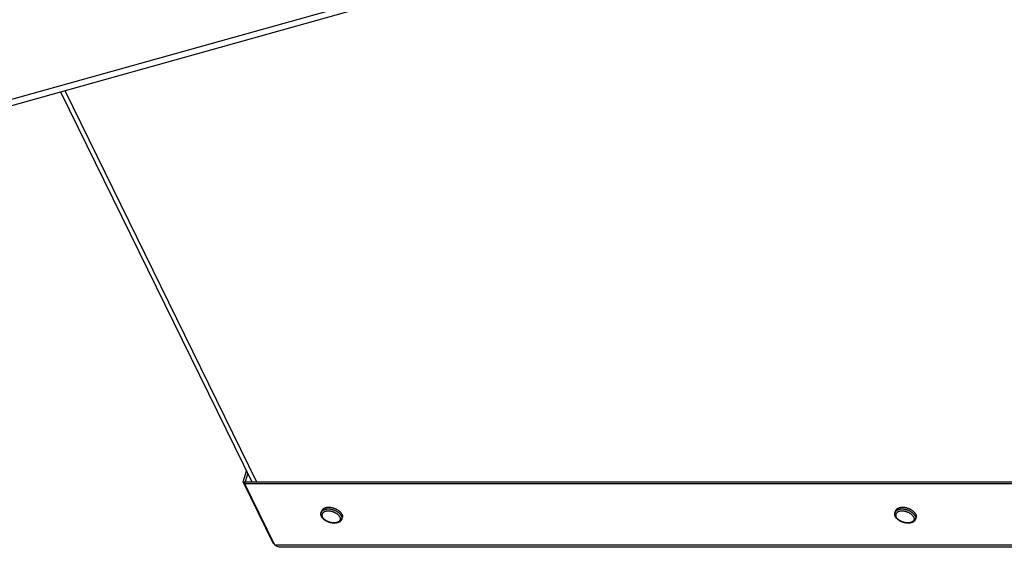
# Model space of a CAD drawing. Units: millimetres. Extents: x 51 to 429, y 58 to 383.
# Drawn here: x 279 to 316, y 193 to 212 of the extents above; entities that cross this region are included whole.
import ezdxf

# ---------------------------------------------------------------- set-up
doc = ezdxf.new("R2010")
doc.units = ezdxf.units.MM
doc.header["$LTSCALE"] = 32.67
doc.layers.add('ALL_ASSEM_MEMBER', color=7, linetype='CONTINUOUS')

msp = doc.modelspace()

# ---------------------------------------------------------------- linework, layer by layer
at = {"layer": 'ALL_ASSEM_MEMBER', "color": 7, "linetype": 'Continuous'}
for p, q in [((271.224, 207.076), (379.693, 237.372)), ((287.424, 194.973), (287.539, 195.343)), ((287.356, 195.051), (398.805, 195.051)), ((290.243, 193.909), (290.262, 193.972)), ((291.007, 193.673), (291.027, 193.736)), ((311.464, 193.909), (311.484, 193.972)), ((312.229, 193.673), (312.248, 193.736)), ((288.467, 192.788), (288.496, 192.788))]:
    msp.add_line(p, q, dxfattribs=at)
at = {"layer": 'ALL_ASSEM_MEMBER', "color": 3, "linetype": 'Continuous'}
for p, q in [((271.405, 206.901), (379.873, 237.197)), ((280.606, 209.471), (287.682, 195.051)), ((287.356, 195.051), (287.482, 195.458)), ((288.467, 192.788), (287.356, 195.051)), ((398.689, 194.973), (287.424, 194.973)), ((288.535, 192.71), (287.424, 194.973)), ((399.784, 192.632), (288.724, 192.632))]:
    msp.add_line(p, q, dxfattribs=at)
at = {"layer": 'ALL_ASSEM_MEMBER', "color": 9, "linetype": 'Continuous'}
for p, q in [((280.76, 209.514), (287.858, 195.051)), ((399.799, 192.71), (288.535, 192.71))]:
    msp.add_line(p, q, dxfattribs=at)
at = {"layer": 'ALL_ASSEM_MEMBER', "color": 7, "linetype": 'Continuous'}
for points in [[(291.013, 193.854), (291.008, 193.864), (291.002, 193.874), (290.996, 193.883), (290.989, 193.893), (290.982, 193.903), (290.974, 193.913), (290.965, 193.922), (290.956, 193.932), (290.947, 193.941), (290.937, 193.95), (290.927, 193.959), (290.916, 193.968), (290.904, 193.977), (290.893, 193.985), (290.881, 193.994), (290.868, 194.002), (290.856, 194.009), (290.842, 194.017), (290.829, 194.024), (290.815, 194.031), (290.801, 194.038), (290.787, 194.045), (290.773, 194.051), (290.758, 194.057), (290.743, 194.062), (290.728, 194.068), (290.713, 194.072), (290.698, 194.077), (290.682, 194.081), (290.667, 194.085), (290.652, 194.088), (290.636, 194.092), (290.621, 194.094), (290.605, 194.097), (290.59, 194.099), (290.575, 194.1), (290.56, 194.101), (290.545, 194.102), (290.53, 194.102), (290.515, 194.102), (290.501, 194.102), (290.487, 194.101), (290.473, 194.1), (290.459, 194.099), (290.445, 194.097), (290.432, 194.094), (290.42, 194.092), (290.407, 194.088), (290.395, 194.085), (290.384, 194.081), (290.372, 194.077), (290.362, 194.072), (290.351, 194.068), (290.341, 194.062), (290.332, 194.057), (290.323, 194.051), (290.315, 194.045), (290.307, 194.038), (290.299, 194.031), (290.293, 194.024), (290.286, 194.017), (290.281, 194.009), (290.276, 194.002), (290.271, 193.994), (290.267, 193.985), (290.264, 193.977), (290.262, 193.972)], [(312.234, 193.854), (312.229, 193.864), (312.223, 193.874), (312.217, 193.883), (312.21, 193.893), (312.203, 193.903), (312.195, 193.913), (312.186, 193.922), (312.178, 193.932), (312.168, 193.941), (312.158, 193.95), (312.148, 193.959), (312.137, 193.968), (312.126, 193.977), (312.114, 193.985), (312.102, 193.994), (312.09, 194.002), (312.077, 194.009), (312.064, 194.017), (312.05, 194.024), (312.037, 194.031), (312.023, 194.038), (312.008, 194.045), (311.994, 194.051), (311.979, 194.057), (311.964, 194.062), (311.949, 194.068), (311.934, 194.072), (311.919, 194.077), (311.904, 194.081), (311.888, 194.085), (311.873, 194.088), (311.857, 194.092), (311.842, 194.094), (311.827, 194.097), (311.811, 194.099), (311.796, 194.1), (311.781, 194.101), (311.766, 194.102), (311.751, 194.102), (311.736, 194.102), (311.722, 194.102), (311.708, 194.101), (311.694, 194.1), (311.68, 194.099), (311.667, 194.097), (311.654, 194.094), (311.641, 194.092), (311.628, 194.088), (311.616, 194.085), (311.605, 194.081), (311.594, 194.077), (311.583, 194.072), (311.572, 194.068), (311.563, 194.062), (311.553, 194.057), (311.544, 194.051), (311.536, 194.045), (311.528, 194.038), (311.521, 194.031), (311.514, 194.024), (311.508, 194.017), (311.502, 194.009), (311.497, 194.002), (311.492, 193.994), (311.489, 193.985), (311.485, 193.977), (311.484, 193.972)], [(290.258, 193.769), (290.253, 193.781), (290.248, 193.792), (290.244, 193.803), (290.241, 193.815), (290.239, 193.826), (290.237, 193.837), (290.236, 193.848), (290.236, 193.858), (290.236, 193.869), (290.237, 193.879), (290.238, 193.889), (290.24, 193.899), (290.243, 193.909)], [(291.007, 193.673), (291.004, 193.663), (291, 193.654), (290.995, 193.644), (290.99, 193.635), (290.984, 193.626), (290.978, 193.617), (290.97, 193.609), (290.962, 193.6), (290.954, 193.593), (290.945, 193.585), (290.935, 193.578), (290.924, 193.571), (290.913, 193.564), (290.901, 193.558), (290.889, 193.553), (290.876, 193.547), (290.863, 193.543), (290.849, 193.539), (290.835, 193.535), (290.821, 193.532), (290.806, 193.529), (290.791, 193.527), (290.776, 193.525), (290.76, 193.524), (290.744, 193.524), (290.728, 193.524), (290.712, 193.524), (290.696, 193.525), (290.68, 193.526), (290.663, 193.528), (290.647, 193.53), (290.63, 193.533), (290.614, 193.536), (290.597, 193.54), (290.581, 193.544), (290.565, 193.548), (290.548, 193.553), (290.532, 193.558), (290.516, 193.564), (290.501, 193.57), (290.485, 193.576), (290.47, 193.583), (290.455, 193.59), (290.44, 193.598), (290.426, 193.606), (290.412, 193.614), (290.398, 193.623), (290.385, 193.631), (290.372, 193.641), (290.359, 193.65), (290.347, 193.66), (290.336, 193.67), (290.325, 193.68), (290.314, 193.691), (290.304, 193.701), (290.295, 193.712), (290.286, 193.723), (290.278, 193.735), (290.271, 193.746), (290.264, 193.758), (290.258, 193.769)], [(291.013, 193.854), (291.018, 193.844), (291.021, 193.834), (291.025, 193.824), (291.028, 193.814), (291.03, 193.805), (291.031, 193.795), (291.032, 193.786), (291.033, 193.776), (291.032, 193.767), (291.031, 193.758), (291.03, 193.749), (291.028, 193.74), (291.027, 193.736)], [(311.479, 193.769), (311.474, 193.781), (311.469, 193.792), (311.466, 193.803), (311.462, 193.815), (311.46, 193.826), (311.458, 193.837), (311.457, 193.848), (311.457, 193.858), (311.457, 193.869), (311.458, 193.879), (311.459, 193.889), (311.462, 193.899), (311.464, 193.909)], [(312.229, 193.673), (312.225, 193.663), (312.221, 193.654), (312.217, 193.644), (312.211, 193.635), (312.205, 193.626), (312.199, 193.617), (312.192, 193.609), (312.184, 193.6), (312.175, 193.593), (312.166, 193.585), (312.156, 193.578), (312.146, 193.571), (312.134, 193.564), (312.123, 193.558), (312.11, 193.553), (312.098, 193.547), (312.084, 193.543), (312.071, 193.539), (312.057, 193.535), (312.042, 193.532), (312.027, 193.529), (312.012, 193.527), (311.997, 193.525), (311.981, 193.524), (311.965, 193.524), (311.95, 193.524), (311.933, 193.524), (311.917, 193.525), (311.901, 193.526), (311.884, 193.528), (311.868, 193.53), (311.851, 193.533), (311.835, 193.536), (311.819, 193.54), (311.802, 193.544), (311.786, 193.548), (311.77, 193.553), (311.754, 193.558), (311.738, 193.564), (311.722, 193.57), (311.707, 193.576), (311.691, 193.583), (311.676, 193.59), (311.662, 193.598), (311.647, 193.606), (311.633, 193.614), (311.619, 193.623), (311.606, 193.631), (311.593, 193.641), (311.581, 193.65), (311.569, 193.66), (311.557, 193.67), (311.546, 193.68), (311.535, 193.691), (311.525, 193.701), (311.516, 193.712), (311.507, 193.723), (311.499, 193.735), (311.492, 193.746), (311.485, 193.758), (311.479, 193.769)], [(312.234, 193.854), (312.239, 193.844), (312.243, 193.834), (312.246, 193.824), (312.249, 193.814), (312.251, 193.805), (312.253, 193.795), (312.254, 193.786), (312.254, 193.776), (312.254, 193.767), (312.253, 193.758), (312.251, 193.749), (312.249, 193.74), (312.248, 193.736)]]:
    msp.add_lwpolyline(points, dxfattribs=at)
at = {"layer": 'ALL_ASSEM_MEMBER', "color": 9, "linetype": 'Continuous'}
for points in [[(290.994, 193.791), (290.988, 193.801), (290.983, 193.811), (290.976, 193.821), (290.97, 193.831), (290.962, 193.84), (290.954, 193.85), (290.946, 193.859), (290.937, 193.869), (290.927, 193.878), (290.918, 193.887), (290.907, 193.897), (290.896, 193.905), (290.885, 193.914), (290.873, 193.923), (290.861, 193.931), (290.849, 193.939), (290.836, 193.947), (290.823, 193.954), (290.81, 193.962), (290.796, 193.969), (290.782, 193.976), (290.768, 193.982), (290.753, 193.988), (290.739, 193.994), (290.724, 194), (290.709, 194.005), (290.694, 194.01), (290.678, 194.014), (290.663, 194.018), (290.648, 194.022), (290.632, 194.026), (290.617, 194.029), (290.601, 194.032), (290.586, 194.034), (290.571, 194.036), (290.555, 194.037), (290.54, 194.039), (290.525, 194.039), (290.51, 194.04), (290.496, 194.04), (290.481, 194.039), (290.467, 194.039), (290.453, 194.037), (290.44, 194.036), (290.426, 194.034), (290.413, 194.032), (290.4, 194.029), (290.388, 194.026), (290.376, 194.022), (290.364, 194.018), (290.353, 194.014), (290.342, 194.01), (290.332, 194.005), (290.322, 194), (290.313, 193.994), (290.304, 193.988), (290.295, 193.982), (290.287, 193.976), (290.28, 193.969), (290.273, 193.962), (290.267, 193.954), (290.261, 193.947), (290.256, 193.939), (290.252, 193.931), (290.248, 193.923), (290.245, 193.914), (290.243, 193.909)], [(290.825, 193.871), (290.813, 193.878), (290.802, 193.886), (290.79, 193.893), (290.778, 193.899), (290.766, 193.906), (290.753, 193.912), (290.74, 193.918), (290.727, 193.924), (290.713, 193.929), (290.7, 193.934), (290.686, 193.939), (290.673, 193.943), (290.659, 193.947), (290.645, 193.951), (290.631, 193.955), (290.617, 193.958), (290.603, 193.961), (290.589, 193.963), (290.575, 193.965), (290.561, 193.967), (290.547, 193.968), (290.533, 193.969), (290.52, 193.969), (290.506, 193.97), (290.493, 193.969), (290.48, 193.969), (290.467, 193.968), (290.455, 193.967), (290.442, 193.965), (290.43, 193.963), (290.419, 193.961), (290.407, 193.958), (290.396, 193.955), (290.386, 193.951), (290.376, 193.947), (290.366, 193.943), (290.356, 193.939), (290.347, 193.934), (290.339, 193.929), (290.331, 193.924), (290.323, 193.918), (290.316, 193.912), (290.31, 193.906), (290.304, 193.899), (290.298, 193.893), (290.293, 193.886), (290.289, 193.878), (290.285, 193.871), (290.281, 193.863), (290.279, 193.856), (290.277, 193.848), (290.275, 193.839), (290.274, 193.831), (290.273, 193.823), (290.274, 193.814), (290.274, 193.805), (290.276, 193.797), (290.278, 193.788), (290.28, 193.779), (290.283, 193.77), (290.287, 193.761), (290.291, 193.752)], [(290.935, 193.752), (290.94, 193.743), (290.943, 193.734), (290.946, 193.725), (290.949, 193.716), (290.95, 193.707), (290.952, 193.699), (290.952, 193.69), (290.953, 193.681), (290.952, 193.673), (290.951, 193.665), (290.95, 193.656), (290.947, 193.648), (290.945, 193.641), (290.941, 193.633), (290.937, 193.626), (290.933, 193.618), (290.928, 193.611), (290.923, 193.605), (290.917, 193.598), (290.91, 193.592), (290.903, 193.586), (290.895, 193.58), (290.887, 193.575), (290.879, 193.57), (290.87, 193.565), (290.86, 193.561), (290.851, 193.557), (290.84, 193.553), (290.83, 193.549), (290.819, 193.546), (290.807, 193.543), (290.796, 193.541), (290.784, 193.539), (290.771, 193.537), (290.759, 193.536), (290.746, 193.535), (290.733, 193.535), (290.72, 193.534), (290.706, 193.535), (290.693, 193.535), (290.679, 193.536), (290.665, 193.537), (290.651, 193.539), (290.637, 193.541), (290.623, 193.543), (290.609, 193.546), (290.595, 193.549), (290.581, 193.553), (290.567, 193.557), (290.554, 193.561), (290.54, 193.565), (290.526, 193.57), (290.513, 193.575), (290.499, 193.58), (290.486, 193.586), (290.473, 193.592), (290.461, 193.598), (290.448, 193.605), (290.436, 193.611), (290.424, 193.618), (290.413, 193.626), (290.402, 193.633), (290.391, 193.641), (290.38, 193.648), (290.37, 193.656), (290.361, 193.665), (290.352, 193.673), (290.343, 193.681), (290.335, 193.69), (290.327, 193.699), (290.319, 193.707), (290.313, 193.716), (290.306, 193.725), (290.301, 193.734), (290.295, 193.743), (290.291, 193.752)], [(290.846, 193.856), (290.835, 193.863), (290.825, 193.871)], [(290.935, 193.752), (290.931, 193.761), (290.926, 193.77), (290.92, 193.779), (290.913, 193.788), (290.907, 193.797), (290.899, 193.805), (290.892, 193.814), (290.883, 193.823), (290.875, 193.831), (290.865, 193.839), (290.856, 193.848), (290.846, 193.856)], [(290.994, 193.791), (290.998, 193.781), (291.002, 193.771), (291.005, 193.762), (291.008, 193.752), (291.01, 193.742), (291.012, 193.732), (291.013, 193.723), (291.013, 193.713), (291.013, 193.704), (291.012, 193.695), (291.011, 193.686), (291.008, 193.677), (291.007, 193.673)], [(312.215, 193.791), (312.21, 193.801), (312.204, 193.811), (312.198, 193.821), (312.191, 193.831), (312.183, 193.84), (312.176, 193.85), (312.167, 193.859), (312.158, 193.869), (312.149, 193.878), (312.139, 193.887), (312.128, 193.897), (312.118, 193.905), (312.106, 193.914), (312.095, 193.923), (312.083, 193.931), (312.07, 193.939), (312.057, 193.947), (312.044, 193.954), (312.031, 193.962), (312.017, 193.969), (312.003, 193.976), (311.989, 193.982), (311.974, 193.988), (311.96, 193.994), (311.945, 194), (311.93, 194.005), (311.915, 194.01), (311.9, 194.014), (311.884, 194.018), (311.869, 194.022), (311.853, 194.026), (311.838, 194.029), (311.823, 194.032), (311.807, 194.034), (311.792, 194.036), (311.777, 194.037), (311.762, 194.039), (311.747, 194.039), (311.732, 194.04), (311.717, 194.04), (311.703, 194.039), (311.688, 194.039), (311.674, 194.037), (311.661, 194.036), (311.647, 194.034), (311.634, 194.032), (311.622, 194.029), (311.609, 194.026), (311.597, 194.022), (311.585, 194.018), (311.574, 194.014), (311.563, 194.01), (311.553, 194.005), (311.543, 194), (311.534, 193.994), (311.525, 193.988), (311.517, 193.982), (311.509, 193.976), (311.501, 193.969), (311.495, 193.962), (311.488, 193.954), (311.483, 193.947), (311.478, 193.939), (311.473, 193.931), (311.469, 193.923), (311.466, 193.914), (311.464, 193.909)], [(312.046, 193.871), (312.035, 193.878), (312.023, 193.886), (312.011, 193.893), (311.999, 193.899), (311.987, 193.906), (311.974, 193.912), (311.961, 193.918), (311.948, 193.924), (311.935, 193.929), (311.921, 193.934), (311.908, 193.939), (311.894, 193.943), (311.88, 193.947), (311.866, 193.951), (311.852, 193.955), (311.838, 193.958), (311.824, 193.961), (311.81, 193.963), (311.796, 193.965), (311.782, 193.967), (311.768, 193.968), (311.755, 193.969), (311.741, 193.969), (311.728, 193.97), (311.714, 193.969), (311.701, 193.969), (311.688, 193.968), (311.676, 193.967), (311.664, 193.965), (311.652, 193.963), (311.64, 193.961), (311.629, 193.958), (311.618, 193.955), (311.607, 193.951), (311.597, 193.947), (311.587, 193.943), (311.578, 193.939), (311.569, 193.934), (311.56, 193.929), (311.552, 193.924), (311.544, 193.918), (311.537, 193.912), (311.531, 193.906), (311.525, 193.899), (311.519, 193.893), (311.514, 193.886), (311.51, 193.878), (311.506, 193.871), (311.503, 193.863), (311.5, 193.856), (311.498, 193.848), (311.496, 193.839), (311.495, 193.831), (311.495, 193.823), (311.495, 193.814), (311.496, 193.805), (311.497, 193.797), (311.499, 193.788), (311.501, 193.779), (311.504, 193.77), (311.508, 193.761), (311.512, 193.752)], [(312.157, 193.752), (312.161, 193.743), (312.164, 193.734), (312.167, 193.725), (312.17, 193.716), (312.172, 193.707), (312.173, 193.699), (312.174, 193.69), (312.174, 193.681), (312.173, 193.673), (312.172, 193.665), (312.171, 193.656), (312.169, 193.648), (312.166, 193.641), (312.163, 193.633), (312.159, 193.626), (312.154, 193.618), (312.149, 193.611), (312.144, 193.605), (312.138, 193.598), (312.131, 193.592), (312.124, 193.586), (312.117, 193.58), (312.109, 193.575), (312.1, 193.57), (312.091, 193.565), (312.082, 193.561), (312.072, 193.557), (312.062, 193.553), (312.051, 193.549), (312.04, 193.546), (312.029, 193.543), (312.017, 193.541), (312.005, 193.539), (311.993, 193.537), (311.98, 193.536), (311.967, 193.535), (311.954, 193.535), (311.941, 193.534), (311.928, 193.535), (311.914, 193.535), (311.9, 193.536), (311.887, 193.537), (311.873, 193.539), (311.859, 193.541), (311.845, 193.543), (311.831, 193.546), (311.817, 193.549), (311.803, 193.553), (311.789, 193.557), (311.775, 193.561), (311.761, 193.565), (311.747, 193.57), (311.734, 193.575), (311.721, 193.58), (311.707, 193.586), (311.695, 193.592), (311.682, 193.598), (311.669, 193.605), (311.657, 193.611), (311.645, 193.618), (311.634, 193.626), (311.623, 193.633), (311.612, 193.641), (311.602, 193.648), (311.592, 193.656), (311.582, 193.665), (311.573, 193.673), (311.564, 193.681), (311.556, 193.69), (311.548, 193.699), (311.541, 193.707), (311.534, 193.716), (311.528, 193.725), (311.522, 193.734), (311.517, 193.743), (311.512, 193.752)], [(312.067, 193.856), (312.057, 193.863), (312.046, 193.871)], [(312.157, 193.752), (312.152, 193.761), (312.147, 193.77), (312.141, 193.779), (312.135, 193.788), (312.128, 193.797), (312.121, 193.805), (312.113, 193.814), (312.105, 193.823), (312.096, 193.831), (312.087, 193.839), (312.077, 193.848), (312.067, 193.856)], [(312.215, 193.791), (312.219, 193.781), (312.223, 193.771), (312.227, 193.762), (312.23, 193.752), (312.232, 193.742), (312.233, 193.732), (312.234, 193.723), (312.235, 193.713), (312.234, 193.704), (312.233, 193.695), (312.232, 193.686), (312.23, 193.677), (312.229, 193.673)]]:
    msp.add_lwpolyline(points, dxfattribs=at)
at = {"layer": 'ALL_ASSEM_MEMBER', "color": 3, "linetype": 'Continuous'}
for points in [[(288.506, 192.769), (288.492, 192.775), (288.467, 192.788)], [(288.724, 192.632), (288.695, 192.634), (288.654, 192.643), (288.613, 192.658), (288.573, 192.681), (288.535, 192.71)]]:
    msp.add_lwpolyline(points, dxfattribs=at)

doc.saveas('drawing.dxf')
